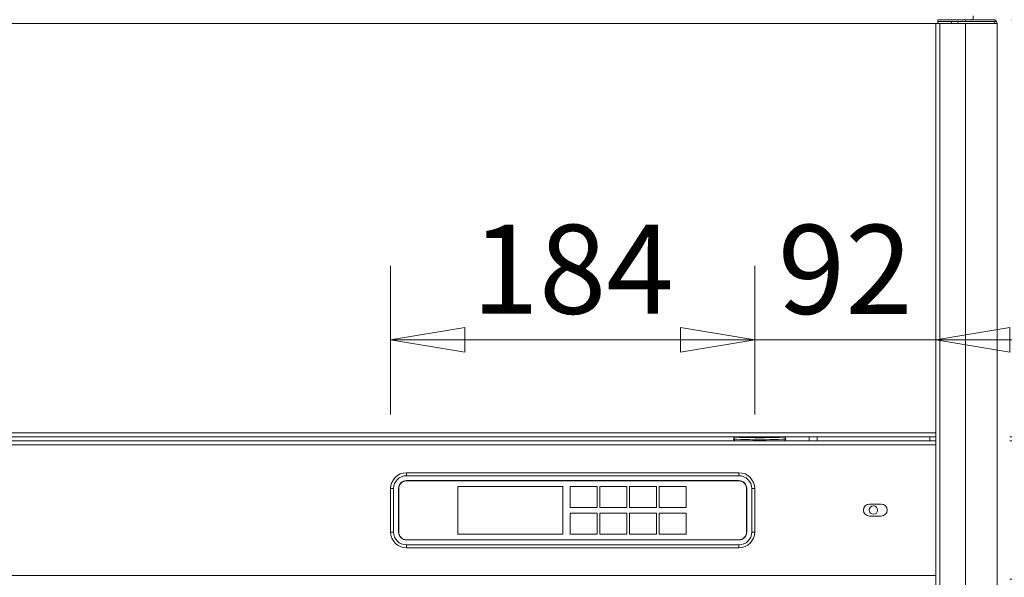
# Model space of a CAD drawing. Units: millimetres. Extents: x 0 to 5250, y 0 to 7425.
# Drawn here: x 2185 to 2683, y 4461 to 4743 of the extents above; entities that cross this region are included whole.
import ezdxf

# ---------------------------------------------------------------- set-up
doc = ezdxf.new("R2010")
doc.units = ezdxf.units.MM
doc.header["$LTSCALE"] = 25
doc.layers.get('DEFPOINTS').update_dxf_attribs({"lineweight": 25})
doc.layers.add('Dimension (MIR)', color=1, linetype='Continuous', lineweight=9, true_color=0xff0000)
doc.layers.add('Visible (MIR)', color=7, linetype='Continuous', lineweight=18)
doc.layers.add('Visible Narrow (MIR)', color=7, linetype='Continuous', lineweight=15)
doc.styles.add('Label Text (MIR)', font='txt')
doc.dimstyles.new('Dimension (MIR)', dxfattribs={"dimscale": 25, "dimtxt": 1.8, "dimasz": 1.5, "dimexe": 1.5, "dimexo": 1.5, "dimgap": 0.5, "dimtad": 1, "dimtoh": 1, "dimdsep": 46, "dimtxsty": 'Label Text (MIR)', "dimblk": 'Filled-2', "dimcen": 0.09, "dimdle": 10, "dimclrd": 1, "dimclre": 1, "dimclrt": 256, "dimazin": 2, "dimtfac": 1, "dimtmove": 0, "dimatfit": 3, "dimldrblk": 'Filled-1', "dimfxl": 1, "dimtolj": 1, "dimlwd": -1, "dimlwe": -1, "dimarcsym": 0})

# ---------------------------------------------------------------- blocks, each defined once
blk = doc.blocks.new('Filled-2')
at = {"color": 0}
for p, q in [((0, 0), (-1, 0.167)), ((-1, 0.167), (-1, -0.167)), ((-1, 0), (0, 0)), ((-1, -0.167), (0, 0))]:
    blk.add_line(p, q, dxfattribs=at)
at = {"color": 0, "flags": 128}
blk.add_lwpolyline([(-1, -0.167), (0, 0), (-1, 0.167), (-1, -0.167)], dxfattribs=at)
at = {"color": 0}
blk.add_solid([(-1, -0.167), (0, 0), (-1, 0.167), (-1, -0.167)], dxfattribs=at)
blk = doc.blocks.new('*D13')
at = {"layer": 'DEFPOINTS', "color": 0, "transparency": 16777216}
for p in [(2556.4, 4580.82), (2372.4, 4505.64), (2556.4, 4505.64)]:
    blk.add_point(p, dxfattribs=at)
at = {"layer": 'Dimension (MIR)', "color": 1, "transparency": 16777216}
for p, q in [((2372.4, 4543.14), (2372.4, 4618.32)), ((2556.4, 4543.14), (2556.4, 4618.32)), ((2409.9, 4580.82), (2518.9, 4580.82))]:
    blk.add_line(p, q, dxfattribs=at)
at = {"layer": 'Dimension (MIR)', "color": 1, "transparency": 16777216, "xscale": 37.5, "yscale": 37.5, "zscale": 37.5, "rotation": 180}
blk.add_blockref('Filled-2', (2372.4, 4580.82), dxfattribs=at)
at = {"layer": 'Dimension (MIR)', "color": 1, "transparency": 16777216, "xscale": 37.5, "yscale": 37.5, "zscale": 37.5}
blk.add_blockref('Filled-2', (2556.4, 4580.82), dxfattribs=at)
at = {"layer": 'Dimension (MIR)', "transparency": 16777216, "insert": (2464.4, 4639.08), "char_height": 45, "attachment_point": 2, "style": 'Label Text (MIR)'}
blk.add_mtext('\\A1;184', dxfattribs=at)
blk = doc.blocks.new('Filled-1')
at = {"color": 0}
for p, q in [((0, 0), (-1, 0.25)), ((-1, 0.25), (-1, -0.25)), ((-1, 0), (0, 0)), ((-1, -0.25), (0, 0))]:
    blk.add_line(p, q, dxfattribs=at)
at = {"color": 0, "flags": 128}
blk.add_lwpolyline([(-1, -0.25), (0, 0), (-1, 0.25), (-1, -0.25)], dxfattribs=at)
at = {"color": 0}
blk.add_solid([(-1, -0.25), (0, 0), (-1, 0.25), (-1, -0.25)], dxfattribs=at)
blk = doc.blocks.new('*D14')
at = {"layer": 'DEFPOINTS', "color": 0, "transparency": 16777216}
for p in [(2647.9, 4740.81), (2647.9, 4580.82), (2556.4, 4505.64)]:
    blk.add_point(p, dxfattribs=at)
at = {"layer": 'Dimension (MIR)', "color": 1, "transparency": 16777216}
for p, q in [((2556.4, 4543.14), (2556.4, 4618.32)), ((2518.9, 4580.82), (2481.4, 4580.82)), ((2556.4, 4580.82), (2647.9, 4580.82)), ((2685.4, 4580.82), (2722.9, 4580.82))]:
    blk.add_line(p, q, dxfattribs=at)
at = {"layer": 'Dimension (MIR)', "color": 1, "transparency": 16777216, "xscale": 37.5, "yscale": 37.5, "zscale": 37.5}
blk.add_blockref('Filled-2', (2556.4, 4580.82), dxfattribs=at)
at = {"layer": 'Dimension (MIR)', "color": 1, "transparency": 16777216, "xscale": 37.5, "yscale": 37.5, "zscale": 37.5, "rotation": 180}
blk.add_blockref('Filled-2', (2647.9, 4580.82), dxfattribs=at)
at = {"layer": 'Dimension (MIR)', "transparency": 16777216, "insert": (2602.15, 4639.02), "char_height": 45, "attachment_point": 2, "style": 'Label Text (MIR)'}
blk.add_mtext('\\A1;92', dxfattribs=at)
blk = doc.blocks.new('*D19')
at = {"layer": 'DEFPOINTS', "color": 0, "transparency": 16777216}
for p in [(2647.9, 4529.74), (2787.46, 4529.74), (2647.9, 4459.74)]:
    blk.add_point(p, dxfattribs=at)
at = {"layer": 'Dimension (MIR)', "color": 1, "transparency": 16777216}
for p, q in [((2787.46, 4567.24), (2787.46, 4604.74)), ((2685.4, 4529.74), (2824.96, 4529.74)), ((2787.46, 4459.74), (2787.46, 4529.74)), ((2685.4, 4459.74), (2824.96, 4459.74)), ((2787.46, 4422.24), (2787.46, 4384.74))]:
    blk.add_line(p, q, dxfattribs=at)
at = {"layer": 'Dimension (MIR)', "color": 1, "transparency": 16777216, "xscale": 37.5, "yscale": 37.5, "zscale": 37.5}
for p, rotation in [((2787.46, 4529.74), 270), ((2787.46, 4459.74), 90)]:
    blk.add_blockref('Filled-2', p, dxfattribs=dict(at, rotation=rotation))
at = {"layer": 'Dimension (MIR)', "transparency": 16777216, "insert": (2729.21, 4494.74), "char_height": 45, "attachment_point": 2, "rotation": 90, "style": 'Label Text (MIR)'}
blk.add_mtext('\\A1;70', dxfattribs=at)
blk = doc.blocks.new('*D20')
at = {"layer": 'DEFPOINTS', "color": 0, "transparency": 16777216}
for p in [(2648.9, 4742.81), (2898.9, 4742.81), (2647.9, 4531.81)]:
    blk.add_point(p, dxfattribs=at)
at = {"layer": 'Dimension (MIR)', "color": 1, "transparency": 16777216}
for p, q in [((2686.4, 4742.81), (2936.4, 4742.81)), ((2898.9, 4569.31), (2898.9, 4705.31)), ((2685.4, 4531.81), (2936.4, 4531.81))]:
    blk.add_line(p, q, dxfattribs=at)
at = {"layer": 'Dimension (MIR)', "color": 1, "transparency": 16777216, "xscale": 37.5, "yscale": 37.5, "zscale": 37.5}
for p, rotation in [((2898.9, 4742.81), 90), ((2898.9, 4531.81), 270)]:
    blk.add_blockref('Filled-2', p, dxfattribs=dict(at, rotation=rotation))
at = {"layer": 'Dimension (MIR)', "transparency": 16777216, "insert": (2840.65, 4637.31), "char_height": 45, "attachment_point": 2, "rotation": 90, "style": 'Label Text (MIR)'}
blk.add_mtext('\\A1;211', dxfattribs=at)

msp = doc.modelspace()

# ---------------------------------------------------------------- linework, layer by layer
at = {"layer": 'Visible (MIR)'}
for p, q in [((2648.902, 4742.814), (2662.902, 4742.814)), ((2648.902, 4742.814), (2648.902, 4741.814)), ((2677.902, 4742.814), (2662.902, 4742.814)), ((2665.902, 4742.814), (2665.902, 4743.082)), ((2666.902, 4742.814), (2666.902, 4744.814)), ((2677.902, 4742.814), (2677.902, 4742.546)), ((2647.902, 4218.814), (2647.902, 4740.814)), ((2649.902, 4740.814), (2647.902, 4740.814)), ((2648.902, 4740.814), (2648.902, 4741.814)), ((2648.902, 4741.814), (2662.902, 4741.814)), ((2662.902, 4740.814), (2649.902, 4740.814)), ((2655.802, 4740.814), (2655.802, 4741.814)), ((2659.002, 4740.814), (2659.002, 4741.814)), ((2677.902, 4741.814), (2662.902, 4741.814)), ((2662.902, 4740.814), (2678.902, 4740.814)), ((2677.902, 4742.546), (2677.902, 4741.814)), ((2678.902, 4218.814), (2678.902, 4740.814)), ((2647.902, 4531.814), (774.902, 4531.814)), ((774.902, 4529.741), (2647.902, 4529.741)), ((2546.305, 4529.741), (2545.655, 4530.8)), ((2546.399, 4531.787), (2545.657, 4530.822)), ((2546.405, 4531.777), (2546.382, 4531.814)), ((2571.399, 4531.777), (2571.422, 4531.814)), ((2571.406, 4531.787), (2572.147, 4530.822)), ((2571.499, 4529.741), (2572.149, 4530.8)), ((2583.902, 4529.741), (2583.902, 4531.814)), ((2548.402, 4513.641), (2380.402, 4513.641)), ((2380.402, 4512.141), (2548.402, 4512.141)), ((2380.402, 4509.641), (2548.402, 4509.641)), ((2380.402, 4509.541), (2548.402, 4509.541)), ((2389.402, 4509.541), (2389.402, 4509.641)), ((2539.402, 4509.641), (2539.402, 4509.541)), ((2372.402, 4505.641), (2372.402, 4483.641)), ((2373.902, 4483.641), (2373.902, 4505.641)), ((2376.402, 4483.641), (2376.402, 4505.641)), ((2376.502, 4483.641), (2376.502, 4505.641)), ((2406.402, 4506.641), (2406.402, 4482.641)), ((2459.402, 4506.641), (2406.402, 4506.641)), ((2459.402, 4482.641), (2459.402, 4506.641)), ((2476.702, 4506.641), (2463.202, 4506.641)), ((2463.202, 4506.641), (2463.202, 4496.141)), ((2476.702, 4496.141), (2476.702, 4506.641)), ((2491.702, 4506.641), (2478.202, 4506.641)), ((2478.202, 4506.641), (2478.202, 4496.141)), ((2491.702, 4496.141), (2491.702, 4506.641)), ((2506.702, 4506.641), (2493.202, 4506.641)), ((2493.202, 4506.641), (2493.202, 4496.141)), ((2506.702, 4496.141), (2506.702, 4506.641)), ((2521.702, 4506.641), (2508.202, 4506.641)), ((2508.202, 4506.641), (2508.202, 4496.141)), ((2521.702, 4496.141), (2521.702, 4506.641)), ((2552.302, 4505.641), (2552.302, 4483.641)), ((2552.402, 4505.641), (2552.402, 4483.641)), ((2554.902, 4505.641), (2554.902, 4483.641)), ((2556.402, 4483.641), (2556.402, 4505.641)), ((2463.202, 4496.141), (2476.702, 4496.141)), ((2478.202, 4496.141), (2491.702, 4496.141)), ((2493.202, 4496.141), (2506.702, 4496.141)), ((2508.202, 4496.141), (2521.702, 4496.141)), ((2614.402, 4497.741), (2620.402, 4497.741)), ((2463.202, 4493.141), (2463.202, 4482.641)), ((2476.702, 4493.141), (2463.202, 4493.141)), ((2476.702, 4482.641), (2476.702, 4493.141)), ((2491.702, 4493.141), (2478.202, 4493.141)), ((2478.202, 4493.141), (2478.202, 4482.641)), ((2491.702, 4482.641), (2491.702, 4493.141)), ((2506.702, 4493.141), (2493.202, 4493.141)), ((2493.202, 4493.141), (2493.202, 4482.641)), ((2506.702, 4482.641), (2506.702, 4493.141)), ((2521.702, 4493.141), (2508.202, 4493.141)), ((2508.202, 4493.141), (2508.202, 4482.641)), ((2521.702, 4482.641), (2521.702, 4493.141)), ((2620.402, 4491.741), (2614.402, 4491.741)), ((2548.402, 4479.741), (2380.402, 4479.741)), ((2548.402, 4479.641), (2380.402, 4479.641)), ((2389.402, 4479.641), (2389.402, 4479.741)), ((2406.402, 4482.641), (2459.402, 4482.641)), ((2463.202, 4482.641), (2476.702, 4482.641)), ((2478.202, 4482.641), (2491.702, 4482.641)), ((2493.202, 4482.641), (2506.702, 4482.641)), ((2508.202, 4482.641), (2521.702, 4482.641)), ((2539.402, 4479.741), (2539.402, 4479.641)), ((2548.402, 4477.141), (2380.402, 4477.141)), ((2380.402, 4475.641), (2548.402, 4475.641))]:
    msp.add_line(p, q, dxfattribs=at)
msp.add_circle((2616.402, 4494.741), 2.125, dxfattribs=at)
for centre, radius, start, end in [((2649.902, 4740.814), 1, 90, 180), ((2676.902, 4740.814), 1, 0, 90), ((2676.902, 4740.814), 2, 0, 60), ((2380.402, 4505.641), 8, 90, 180), ((2380.402, 4505.641), 6.5, 90, 180), ((2380.402, 4505.641), 4, 90, 180), ((2380.402, 4505.641), 3.9, 90, 180), ((2548.402, 4505.641), 8, 0, 90), ((2548.402, 4505.641), 6.5, 0, 90), ((2548.402, 4505.641), 4, 0, 90), ((2548.402, 4505.641), 3.9, 0, 90), ((2614.402, 4494.741), 3, 90, 270), ((2620.402, 4494.741), 3, 270, 90), ((2380.402, 4483.641), 8, 180, 270), ((2380.402, 4483.641), 6.5, 180, 270), ((2380.402, 4483.641), 4, 180, 270), ((2380.402, 4483.641), 3.9, 180, 270), ((2548.402, 4483.641), 4, 270, 0), ((2548.402, 4483.641), 8, 270, 0), ((2548.402, 4483.641), 6.5, 270, 0), ((2548.402, 4483.641), 3.9, 270, 0)]:
    msp.add_arc(centre, radius, start, end, dxfattribs=at)
for centre, major_axis, start_param, end_param in [((2558.902, 4530.81), (-13.25, 0), 6.2563755, 9.4515878), ((2558.902, 4531.786), (-12.5, 0), 0.021417, 3.1201756)]:
    msp.add_ellipse(centre, major_axis=major_axis, ratio=0.0348995, start_param=start_param, end_param=end_param, dxfattribs=at)
at = {"layer": 'Visible Narrow (MIR)'}
for p, q in [((2662.902, 4742.814), (2662.902, 4741.814)), ((2647.902, 4740.814), (774.902, 4740.814)), ((2649.902, 4740.814), (2649.902, 4218.814)), ((2662.902, 4218.814), (2662.902, 4740.814)), ((774.902, 4533.814), (2647.902, 4533.814)), ((2587.902, 4531.814), (2587.902, 4529.741)), ((2644.902, 4529.741), (2644.902, 4531.814)), ((2647.902, 4527.741), (774.902, 4527.741)), ((2380.402, 4513.641), (2380.402, 4512.141)), ((2548.402, 4512.141), (2548.402, 4513.641)), ((2372.402, 4505.641), (2373.902, 4505.641)), ((2554.902, 4505.641), (2556.402, 4505.641)), ((2372.402, 4483.641), (2373.902, 4483.641)), ((2554.902, 4483.641), (2556.402, 4483.641)), ((2380.402, 4475.641), (2380.402, 4477.141)), ((2548.402, 4477.141), (2548.402, 4475.641)), ((774.902, 4461.741), (2647.902, 4461.741))]:
    msp.add_line(p, q, dxfattribs=at)

# ---------------------------------------------------------------- dimensions: what is measured, and where the dimension line sits
at = {"layer": 'Dimension (MIR)', "color": 1, "true_color": 0xff0000}
for base, p1, p2, angle, override, picture, middle in [((2898.902, 4742.814), (2647.902, 4531.814), (2648.902, 4742.814), 90, {"dimgap": 0.5, "dimtoh": 0, "dimdec": 2, "dimtol": 0, "dimlim": 0, "dimtp": 0, "dimtm": 0, "dimtdec": 2, "dimtofl": 0, "dimatfit": 1}, '*D20', (2898.902, 4637.314)), ((2647.902106573, 4580.821774148), (2556.402106573, 4505.640639189), (2647.902106573, 4740.814102926), 180, {"dimgap": 0.5, "dimtoh": 0, "dimdec": 0, "dimse2": 1, "dimtol": 0, "dimlim": 0, "dimtp": 0, "dimtm": 0, "dimtdec": 2, "dimtofl": 1, "dimatfit": 1}, '*D14', (2602.152106573, 4580.821774148)), ((2556.402, 4580.822), (2372.402, 4505.641), (2556.402, 4505.641), 180, {"dimgap": 0.5, "dimtoh": 0, "dimdec": 2, "dimtol": 0, "dimlim": 0, "dimtp": 0, "dimtm": 0, "dimtdec": 2, "dimtofl": 0, "dimatfit": 1}, '*D13', (2464.402, 4580.822)), ((2787.463, 4529.741), (2647.902, 4459.741), (2647.902, 4529.741), 90, {"dimgap": 0.5, "dimtoh": 0, "dimdec": 2, "dimtol": 0, "dimlim": 0, "dimtp": 0, "dimtm": 0, "dimtdec": 2, "dimtofl": 1, "dimatfit": 1}, '*D19', (2787.463, 4494.741))]:
    dim = msp.add_linear_dim(base=base, p1=p1, p2=p2, angle=angle, dimstyle='Dimension (MIR)', override=override, dxfattribs=at)
    dim.commit()
    dim.dimension.update_dxf_attribs({"geometry": picture, "text_midpoint": middle, "dimtype": 160})

doc.saveas('drawing.dxf')
